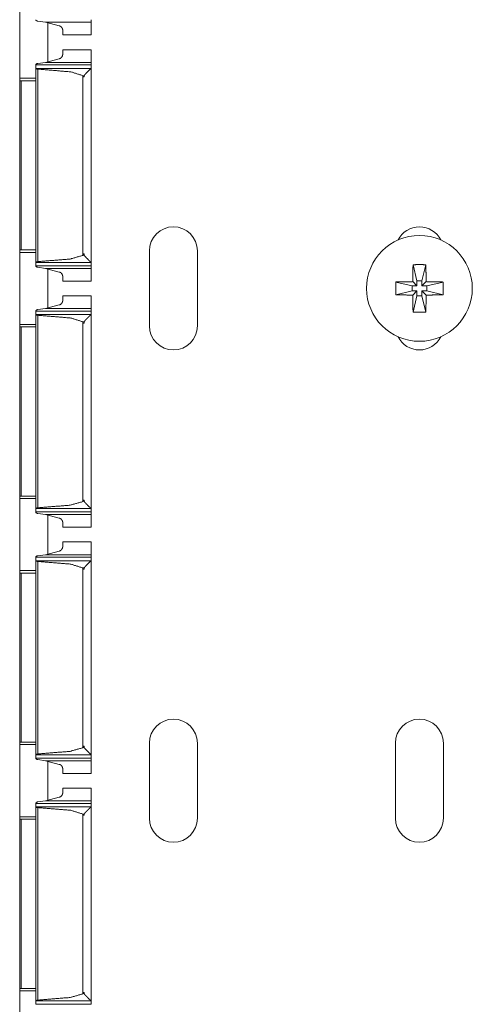
# Model space of a CAD drawing. Units: inches. Extents: x 1.58 to 9.53, y 3.19 to 7.88.
# Drawn here: x 1.58 to 1.69, y 3.77 to 4.02 of the extents above; entities that cross this region are included whole.
import ezdxf

# ---------------------------------------------------------------- set-up
doc = ezdxf.new("R2010")
doc.units = ezdxf.units.IN
doc.header["$MEASUREMENT"] = 0
doc.layers.add('1', color=7, linetype='Continuous', true_color=0xffffff)

msp = doc.modelspace()

# ---------------------------------------------------------------- linework, layer by layer
at = {"layer": '1', "color": 7, "linetype": 'Continuous', "lineweight": 18}
for p, q in [((1.577031, 4.018676), (1.577031, 4.000385)), ((1.583574, 4.014612), (1.581632, 4.014877)), ((1.583574, 4.014612), (1.587031, 4.013681)), ((1.583574, 4.014612), (1.595157, 4.014612)), ((1.584219, 4.014398), (1.584219, 4.004619)), ((1.587969, 4.011382), (1.595157, 4.011382)), ((1.595157, 4.007638), (1.587969, 4.007638)), ((1.587031, 4.005336), (1.583577, 4.004406)), ((1.581094, 4.002898), (1.581094, 4.003767)), ((1.581094, 4.003767), (1.595157, 4.003767)), ((1.5811, 4.002882), (1.581094, 4.002898)), ((1.581094, 4.002898), (1.581094, 3.953619)), ((1.5811, 4.002882), (1.595128, 4.002882)), ((1.581632, 4.004141), (1.583577, 4.004406)), ((1.581665, 4.002697), (1.581665, 3.953819)), ((1.583577, 4.004406), (1.595157, 4.004406)), ((1.595157, 4.002942), (1.595128, 4.002882)), ((1.595157, 4.002942), (1.595157, 4.003767)), ((1.595157, 4.002942), (1.595157, 3.953575)), ((1.577031, 4.000385), (1.581094, 4.000385)), ((1.593118, 4.001037), (1.593118, 4.000734)), ((1.593118, 4.001037), (1.593445, 4.001037)), ((1.593118, 4.000734), (1.593118, 3.955405)), ((1.593445, 4.000734), (1.593118, 4.000734)), ((1.593118, 4.000734), (1.593445, 4.000734)), ((1.593445, 4.000734), (1.593445, 4.001037)), ((1.577031, 3.99976), (1.577031, 3.956782)), ((1.577386, 3.99976), (1.581094, 3.99976)), ((1.577386, 3.99976), (1.577386, 3.956781)), ((1.577386, 3.956781), (1.577031, 3.956782)), ((1.577031, 3.956176), (1.577031, 3.937885)), ((1.577031, 3.956176), (1.581094, 3.956176)), ((1.577386, 3.956781), (1.581094, 3.95678)), ((1.593136, 3.955479), (1.593136, 3.955783)), ((1.593427, 3.955783), (1.593136, 3.955783)), ((1.593136, 3.955479), (1.593427, 3.955479)), ((1.593427, 3.955783), (1.593427, 3.955479)), ((1.61, 3.956561), (1.61, 3.937499)), ((1.622188, 3.956561), (1.622188, 3.937499)), ((1.5811, 3.953635), (1.581094, 3.953619)), ((1.581094, 3.953619), (1.581094, 3.952751)), ((1.581094, 3.952751), (1.595157, 3.952751)), ((1.5811, 3.953635), (1.595128, 3.953635)), ((1.595157, 3.953575), (1.595128, 3.953635)), ((1.595157, 3.953575), (1.595157, 3.952751)), ((1.676975, 3.95304), (1.677969, 3.948905)), ((1.680213, 3.95304), (1.679219, 3.948905)), ((1.583574, 3.952112), (1.581632, 3.952377)), ((1.583574, 3.952112), (1.587031, 3.951181)), ((1.583574, 3.952112), (1.595157, 3.952112)), ((1.584219, 3.951898), (1.584219, 3.942119)), ((1.587969, 3.948882), (1.595157, 3.948882)), ((1.672584, 3.948649), (1.676719, 3.947655)), ((1.677969, 3.947655), (1.676719, 3.947655)), ((1.676719, 3.946405), (1.676719, 3.947655)), ((1.67689, 3.948734), (1.677969, 3.947655)), ((1.677969, 3.948905), (1.677969, 3.947655)), ((1.679219, 3.948905), (1.677969, 3.948905)), ((1.679219, 3.948905), (1.679219, 3.947655)), ((1.679219, 3.947655), (1.680298, 3.948734)), ((1.679219, 3.947655), (1.680469, 3.947655)), ((1.684604, 3.948649), (1.680469, 3.947655)), ((1.680469, 3.946405), (1.680469, 3.947655)), ((1.595157, 3.945138), (1.587969, 3.945138)), ((1.672584, 3.945411), (1.676719, 3.946405)), ((1.677969, 3.946405), (1.676719, 3.946405)), ((1.677969, 3.946405), (1.67689, 3.945326)), ((1.676975, 3.94102), (1.677969, 3.945155)), ((1.677969, 3.945155), (1.677969, 3.946405)), ((1.679219, 3.945155), (1.677969, 3.945155)), ((1.680298, 3.945326), (1.679219, 3.946405)), ((1.679219, 3.945155), (1.679219, 3.946405)), ((1.679219, 3.946405), (1.680469, 3.946405)), ((1.680213, 3.94102), (1.679219, 3.945155)), ((1.684604, 3.945411), (1.680469, 3.946405)), ((1.587031, 3.942836), (1.583577, 3.941906)), ((1.581094, 3.940398), (1.581094, 3.941267)), ((1.581094, 3.941267), (1.595157, 3.941267)), ((1.5811, 3.940382), (1.581094, 3.940398)), ((1.581094, 3.940398), (1.581094, 3.891119)), ((1.5811, 3.940382), (1.595128, 3.940382)), ((1.581632, 3.941641), (1.583577, 3.941906)), ((1.581665, 3.940197), (1.581665, 3.891319)), ((1.583577, 3.941906), (1.595157, 3.941906)), ((1.595157, 3.940442), (1.595128, 3.940382)), ((1.595157, 3.940442), (1.595157, 3.941267)), ((1.595157, 3.940442), (1.595157, 3.891075)), ((1.577031, 3.937885), (1.581094, 3.937885)), ((1.593118, 3.938537), (1.593118, 3.938234)), ((1.593118, 3.938537), (1.593445, 3.938537)), ((1.593118, 3.938234), (1.593118, 3.892905)), ((1.593445, 3.938234), (1.593118, 3.938234)), ((1.593118, 3.938234), (1.593445, 3.938234)), ((1.593445, 3.938234), (1.593445, 3.938537)), ((1.577031, 3.93726), (1.577031, 3.894282)), ((1.577386, 3.93726), (1.577386, 3.894281)), ((1.577386, 3.93726), (1.581094, 3.93726)), ((1.577386, 3.894281), (1.577031, 3.894282)), ((1.577031, 3.893676), (1.577031, 3.875385)), ((1.577031, 3.893676), (1.581094, 3.893676)), ((1.577386, 3.894281), (1.581094, 3.89428)), ((1.593427, 3.893283), (1.593136, 3.893283)), ((1.593136, 3.892979), (1.593136, 3.893283)), ((1.593136, 3.892979), (1.593427, 3.892979)), ((1.593427, 3.893283), (1.593427, 3.892979)), ((1.5811, 3.891135), (1.581094, 3.891119)), ((1.581094, 3.891119), (1.581094, 3.890251)), ((1.581094, 3.890251), (1.595157, 3.890251)), ((1.5811, 3.891135), (1.595128, 3.891135)), ((1.595157, 3.891075), (1.595128, 3.891135)), ((1.595157, 3.891075), (1.595157, 3.890251)), ((1.583574, 3.889612), (1.581632, 3.889877)), ((1.583574, 3.889612), (1.587031, 3.888681)), ((1.583574, 3.889612), (1.595157, 3.889612)), ((1.584219, 3.889398), (1.584219, 3.879619)), ((1.587969, 3.886382), (1.595157, 3.886382)), ((1.595157, 3.882638), (1.587969, 3.882638)), ((1.587031, 3.880336), (1.583577, 3.879406)), ((1.581094, 3.877898), (1.581094, 3.878767)), ((1.581094, 3.878767), (1.595157, 3.878767)), ((1.5811, 3.877882), (1.581094, 3.877898)), ((1.581094, 3.877898), (1.581094, 3.828619)), ((1.5811, 3.877882), (1.595128, 3.877882)), ((1.581632, 3.879141), (1.583577, 3.879406)), ((1.581665, 3.877697), (1.581665, 3.828819)), ((1.583577, 3.879406), (1.595157, 3.879406)), ((1.595157, 3.877942), (1.595128, 3.877882)), ((1.595157, 3.877942), (1.595157, 3.878767)), ((1.595157, 3.877942), (1.595157, 3.828575)), ((1.577031, 3.875385), (1.581094, 3.875385)), ((1.593118, 3.876037), (1.593118, 3.875734)), ((1.593118, 3.876037), (1.593445, 3.876037)), ((1.593118, 3.875734), (1.593118, 3.830405)), ((1.593445, 3.875734), (1.593118, 3.875734)), ((1.593118, 3.875734), (1.593445, 3.875734)), ((1.593445, 3.875734), (1.593445, 3.876037)), ((1.577031, 3.87476), (1.577031, 3.831781)), ((1.577386, 3.87476), (1.581094, 3.87476)), ((1.577386, 3.87476), (1.577386, 3.831781)), ((1.577386, 3.831781), (1.577031, 3.831781)), ((1.577031, 3.831176), (1.577031, 3.812885)), ((1.577031, 3.831176), (1.581094, 3.831176)), ((1.577386, 3.831781), (1.581094, 3.83178)), ((1.593136, 3.830479), (1.593136, 3.830783)), ((1.593427, 3.830783), (1.593136, 3.830783)), ((1.593136, 3.830479), (1.593427, 3.830479)), ((1.593427, 3.830783), (1.593427, 3.830479)), ((1.61, 3.831561), (1.61, 3.812499)), ((1.622188, 3.831561), (1.622188, 3.812499)), ((1.6725, 3.831561), (1.6725, 3.812499)), ((1.684688, 3.831561), (1.684688, 3.812499)), ((1.5811, 3.828635), (1.581094, 3.828619)), ((1.581094, 3.828619), (1.581094, 3.827751)), ((1.581094, 3.827751), (1.595157, 3.827751)), ((1.5811, 3.828635), (1.595128, 3.828635)), ((1.595157, 3.828575), (1.595128, 3.828635)), ((1.595157, 3.828575), (1.595157, 3.827751)), ((1.583574, 3.827112), (1.581632, 3.827377)), ((1.583574, 3.827112), (1.587031, 3.826181)), ((1.583574, 3.827112), (1.595157, 3.827112)), ((1.584219, 3.826898), (1.584219, 3.817119)), ((1.587969, 3.823882), (1.595157, 3.823882)), ((1.595157, 3.820138), (1.587969, 3.820138)), ((1.587031, 3.817836), (1.583577, 3.816906)), ((1.581094, 3.815398), (1.581094, 3.816267)), ((1.581094, 3.816267), (1.595157, 3.816267)), ((1.5811, 3.815382), (1.581094, 3.815398)), ((1.581094, 3.815398), (1.581094, 3.766119)), ((1.5811, 3.815382), (1.595128, 3.815382)), ((1.581632, 3.816641), (1.583577, 3.816906)), ((1.581665, 3.815197), (1.581665, 3.766319)), ((1.583577, 3.816906), (1.595157, 3.816906)), ((1.595157, 3.815442), (1.595128, 3.815382)), ((1.595157, 3.815442), (1.595157, 3.816267)), ((1.595157, 3.815442), (1.595157, 3.766075)), ((1.577031, 3.812885), (1.581094, 3.812885)), ((1.593118, 3.813537), (1.593118, 3.813234)), ((1.593118, 3.813537), (1.593445, 3.813537)), ((1.593118, 3.813234), (1.593118, 3.767905)), ((1.593445, 3.813234), (1.593118, 3.813234)), ((1.593118, 3.813234), (1.593445, 3.813234)), ((1.593445, 3.813234), (1.593445, 3.813537)), ((1.577031, 3.81226), (1.577031, 3.769281)), ((1.577386, 3.81226), (1.581094, 3.81226)), ((1.577386, 3.81226), (1.577386, 3.769281)), ((1.577386, 3.769281), (1.577031, 3.769281)), ((1.577031, 3.768676), (1.577031, 3.750385)), ((1.577031, 3.768676), (1.581094, 3.768676)), ((1.577386, 3.769281), (1.581094, 3.76928)), ((1.593136, 3.767979), (1.593136, 3.768283)), ((1.593427, 3.768283), (1.593136, 3.768283)), ((1.593136, 3.767979), (1.593427, 3.767979)), ((1.593427, 3.768283), (1.593427, 3.767979)), ((1.5811, 3.766135), (1.581094, 3.766119)), ((1.581094, 3.766119), (1.581094, 3.765251)), ((1.581094, 3.765251), (1.595157, 3.765251)), ((1.5811, 3.766135), (1.595128, 3.766135)), ((1.595157, 3.766075), (1.595128, 3.766135)), ((1.595157, 3.766075), (1.595157, 3.765251))]:
    msp.add_line(p, q, dxfattribs=at)
msp.add_circle((1.678594, 3.94703), 0.0134375002235174, dxfattribs=at)
for centre, start, end in [((1.616094, 3.956561), 0, 180), ((1.678594, 3.956561), 26.918437, 153.081563), ((1.616094, 3.937499), 180, 0), ((1.678594, 3.937499), 206.918437, 333.081563), ((1.616094, 3.831561), 0, 180), ((1.678594, 3.831561), 0, 180), ((1.616094, 3.812499), 180, 0), ((1.678594, 3.812499), 180, 0)]:
    msp.add_arc(centre, 0.0060937502421439, start, end, dxfattribs=at)
for points in [[(1.581093991735742, 4.0152507482685), (1.581093991735742, 4.015200292538111)], [(1.595156492076256, 4.0152507482685), (1.595156492076256, 4.014611913617614)], [(1.587968991902216, 4.0113815261696), (1.587968991902216, 4.012618098465168)], [(1.595156492076256, 4.0113815261696), (1.595156492076256, 4.014611913617614)], [(1.587968991902216, 4.006400243496898), (1.587968991902216, 4.007637629594569)], [(1.595156492076256, 4.004406021443401), (1.595156492076256, 4.007637629594569)], [(1.581093991735742, 4.003817235621852), (1.581093991735742, 4.003766779891464)], [(1.595156492076256, 4.004406021443401), (1.595156492076256, 4.003766779891464)], [(1.577031491637371, 4.000384618351234), (1.577031491637371, 3.9997596183361)], [(1.577385902453244, 3.9997596183361), (1.577031491637371, 3.9997596183361)], [(1.577031491637371, 3.956781508571453), (1.577031491637371, 3.95617563290574)], [(1.581093991735742, 3.9527507467551), (1.581093991735742, 3.952700291024712)], [(1.595156492076256, 3.9527507467551), (1.595156492076256, 3.952111912104215)], [(1.680212951655378, 3.953040053402731), (1.678593994096644, 3.953065688168977), (1.676975036537911, 3.953040053402731)], [(1.587968991902216, 3.948881524656201), (1.587968991902216, 3.950118096951769)], [(1.595156492076256, 3.948881524656201), (1.595156492076256, 3.952111912104215)], [(1.672584065565701, 3.945411065587791), (1.672558532524718, 3.947030124871787), (1.672584065565701, 3.948649184155784)], [(1.684603922627588, 3.945411065587791), (1.684629455668571, 3.947030124871787), (1.684603922627588, 3.948649184155784)], [(1.587968991902216, 3.943900241983499), (1.587968991902216, 3.94513762808117)], [(1.595156492076256, 3.941906019930002), (1.595156492076256, 3.94513762808117)], [(1.581093991735742, 3.941317234108453), (1.581093991735742, 3.941266778378065)], [(1.595156492076256, 3.941906019930002), (1.595156492076256, 3.941266778378065)], [(1.680212951655378, 3.941020196340844), (1.678593994096644, 3.940994561574598), (1.676975036537911, 3.941020196340844)], [(1.577031491637371, 3.937884616837835), (1.577031491637371, 3.937259616822701)], [(1.577385902453244, 3.937259616822701), (1.577031491637371, 3.937259616822701)], [(1.577031491637371, 3.894281507058054), (1.577031491637371, 3.893675631392341)], [(1.581093991735742, 3.890250745241701), (1.581093991735742, 3.890200289511313)], [(1.595156492076256, 3.890250745241701), (1.595156492076256, 3.889611910590816)], [(1.587968991902216, 3.886381523142802), (1.587968991902216, 3.88761809543837)], [(1.595156492076256, 3.886381523142802), (1.595156492076256, 3.889611910590816)], [(1.587968991902216, 3.8814002404701), (1.587968991902216, 3.882637626567771)], [(1.595156492076256, 3.879406018416603), (1.595156492076256, 3.882637626567771)], [(1.581093991735742, 3.878817232595054), (1.581093991735742, 3.878766776864666)], [(1.595156492076256, 3.879406018416603), (1.595156492076256, 3.878766776864666)], [(1.577031491637371, 3.875384615324435), (1.577031491637371, 3.874759615309301)], [(1.577385902453244, 3.874759615309301), (1.577031491637371, 3.874759615309301)], [(1.577031491637371, 3.831781505544654), (1.577031491637371, 3.831175629878942)], [(1.581093991735742, 3.827750743728302), (1.581093991735742, 3.827700287997914)], [(1.595156492076256, 3.827750743728302), (1.595156492076256, 3.827111909077416)], [(1.587968991902216, 3.823881521629403), (1.587968991902216, 3.825118093924971)], [(1.595156492076256, 3.823881521629403), (1.595156492076256, 3.827111909077416)], [(1.587968991902216, 3.818900238956701), (1.587968991902216, 3.820137625054372)], [(1.595156492076256, 3.816906016903204), (1.595156492076256, 3.820137625054372)], [(1.581093991735742, 3.816317231081655), (1.581093991735742, 3.816266775351266)], [(1.595156492076256, 3.816906016903204), (1.595156492076256, 3.816266775351266)], [(1.577031491637371, 3.812884613811036), (1.577031491637371, 3.812259613795902)], [(1.577385902453244, 3.812259613795902), (1.577031491637371, 3.812259613795902)], [(1.577031491637371, 3.769281504031255), (1.577031491637371, 3.768675628365543)]]:
    msp.add_open_spline(points, degree=1, dxfattribs=at)
for points, knots in [([(1.581093991735742, 4.015200292538111), (1.581107622920968, 4.015155533422444), (1.581180559934452, 4.015071304904779), (1.581324094280376, 4.014973648652415), (1.581496722051483, 4.014903661671553), (1.581632016651113, 4.014876806202153)], [0, 0, 0.0713218143776321, 0.2411622721184371, 0.505795419470588, 0.7897418374578755, 1, 1]), ([(1.587031491879515, 4.013681330912789), (1.587145118998151, 4.013671158386501), (1.587309201847177, 4.013618668150855), (1.587532590524461, 4.013473404475462), (1.58778934508797, 4.01317026319208), (1.587940101927558, 4.012828873209855), (1.587968991902216, 4.012618098465168)], [0, 0, 0.0742706437857283, 0.1864265176489477, 0.359904057936676, 0.6185343415199761, 0.8614960997657305, 1, 1]), ([(1.587968991902216, 4.006400243496898), (1.587927081093909, 4.00614348893339), (1.587731666863917, 4.005762222648116), (1.587499631539288, 4.005517268215101), (1.587295875837739, 4.005393163394388), (1.58711256691403, 4.005341486960845), (1.587031491879515, 4.005336197247175)], [0, 0, 0.1693411208533658, 0.4482177592184863, 0.6678456052695901, 0.8231416601680942, 0.947113642365894, 1, 1]), ([(1.581632016651113, 4.00414072195781), (1.58154005701347, 4.004124852816801), (1.581382382856006, 4.004071955680104), (1.581242612344809, 4.003994237579263), (1.581132240434584, 4.00389698822795), (1.581093991735742, 4.003817235621852)], [0, 0, 0.142448065345554, 0.3963157560697556, 0.6404353901423887, 0.8649837113051665, 1, 1]), ([(1.581664568735235, 4.002696630125968), (1.58160363530277, 4.002701106037534), (1.581429685103245, 4.002731216715347), (1.581274960978405, 4.002780858643632), (1.581153907915578, 4.002839452395051), (1.5810995866252, 4.002882583906512)], [0, 0, 0.1011586841533408, 0.3934492748812696, 0.6624867924781922, 0.8851575243021358, 1, 1]), ([(1.581664568735235, 4.002696630125968), (1.590032590584997, 4.002006525942591), (1.593118121258669, 4.001037287637871)], [0, 0, 0.7219251359031076, 1, 1]), ([(1.595127907277387, 4.002882583906512), (1.595065753141768, 4.002819514243527), (1.59448937780229, 4.002236831937751), (1.593830910175669, 4.001563003796434), (1.593643633966707, 4.001361180874881), (1.593528074068075, 4.001222427616312), (1.593469582041919, 4.001130467978669), (1.593447405934612, 4.001066177612529), (1.59344486280304, 4.001037287637871)], [0, 0, 0.0352479792374273, 0.361495506012381, 0.7365248536222123, 0.8461220123216274, 0.9180012086025365, 0.9613842933072786, 0.988455527829272, 1, 1]), ([(1.593118121258669, 3.955405369215214), (1.589821714115047, 3.954478041718801), (1.581664568735235, 3.953819268916391)], [0, 0, 0.2949983422810576, 1, 1]), ([(1.593118121258669, 3.955405369215214), (1.593127988609169, 3.95543100398146), (1.59313582145441, 3.95547942520659)], [0, 0, 0.358973462680806, 1, 1]), ([(1.593427162607298, 3.95547942520659), (1.593429298837819, 3.955454604242448), (1.593451474945127, 3.955391941480514), (1.593586566094231, 3.955210870512587), (1.594192543485207, 3.954578953179578), (1.594740028850026, 3.954025567749511), (1.595127703826861, 3.953634535839001)], [0, 0, 0.0098785908284569, 0.0362362230797296, 0.125816717964918, 0.4729832499806734, 0.7816582073308618, 1, 1]), ([(1.581093991735742, 3.952700291024712), (1.581107622920968, 3.952655531909045), (1.581180559934452, 3.95257130339138), (1.581324094280376, 3.952473647139016), (1.581496722051483, 3.952403660158154), (1.581632016651113, 3.952376804688754)], [0, 0, 0.0713218143776321, 0.2411622721184371, 0.505795419470588, 0.7897418374578755, 1, 1]), ([(1.581099688350463, 3.953634535839001), (1.581145769894547, 3.953671970735741), (1.581256345255298, 3.95372812308085), (1.581427955773776, 3.953784682327012), (1.581636187386891, 3.953817641312185), (1.581664568735235, 3.953819268916391)], [0, 0, 0.0984051317085582, 0.3039580663075218, 0.6034473559078622, 0.9528814884462776, 1, 1]), ([(1.676889892492881, 3.948734226475551), (1.67692061352227, 3.950918064419056), (1.676975036537911, 3.953040053402731)], [0, 0, 0.5071245579903154, 1, 1]), ([(1.680298095700408, 3.948734226475551), (1.680267374671018, 3.950918064419056), (1.680212951655378, 3.953040053402731)], [0, 0, 0.5071245579903154, 1, 1]), ([(1.587031491879515, 3.95118132939939), (1.587145118998151, 3.951171156873102), (1.587309201847177, 3.951118666637456), (1.587532590524461, 3.950973402962063), (1.58778934508797, 3.950670261678681), (1.587940101927558, 3.950328871696456), (1.587968991902216, 3.950118096951769)], [0, 0, 0.0742706437857283, 0.1864265176489477, 0.359904057936676, 0.6185343415199761, 0.8614960997657305, 1, 1]), ([(1.676889892492881, 3.948734226475551), (1.674706156274638, 3.948703301995636), (1.672584065565701, 3.948649184155784)], [0, 0, 0.5071021903481661, 1, 1]), ([(1.680298095700408, 3.948734226475551), (1.682481831918651, 3.948703301995636), (1.684603922627588, 3.948649184155784)], [0, 0, 0.5071021903481661, 1, 1]), ([(1.676889892492881, 3.945326023268024), (1.674706156274638, 3.945356947747939), (1.672584065565701, 3.945411065587791)], [0, 0, 0.5071021903481661, 1, 1]), ([(1.676889892492881, 3.945326023268024), (1.67692061352227, 3.943142185324518), (1.676975036537911, 3.941020196340844)], [0, 0, 0.5071245579903154, 1, 1]), ([(1.680298095700408, 3.945326023268024), (1.680267374671018, 3.943142185324518), (1.680212951655378, 3.941020196340844)], [0, 0, 0.5071245579903154, 1, 1]), ([(1.680298095700408, 3.945326023268024), (1.682481831918651, 3.945356947747939), (1.684603922627588, 3.945411065587791)], [0, 0, 0.5071021903481661, 1, 1]), ([(1.587968991902216, 3.943900241983499), (1.587927081093909, 3.94364348741999), (1.587731666863917, 3.943262221134717), (1.587499631539288, 3.943017266701702), (1.587295875837739, 3.942893161880988), (1.58711256691403, 3.942841485447445), (1.587031491879515, 3.942836195733776)], [0, 0, 0.1693411208533658, 0.4482177592184863, 0.6678456052695901, 0.8231416601680942, 0.947113642365894, 1, 1]), ([(1.581632016651113, 3.941640720444411), (1.58154005701347, 3.941624851303402), (1.581382382856006, 3.941571954166704), (1.581242612344809, 3.941494236065864), (1.581132240434584, 3.941396986714551), (1.581093991735742, 3.941317234108453)], [0, 0, 0.142448065345554, 0.3963157560697556, 0.6404353901423887, 0.8649837113051665, 1, 1]), ([(1.581664568735235, 3.940196628612568), (1.58160363530277, 3.940201104524135), (1.581429685103245, 3.940231215201948), (1.581274960978405, 3.940280857130233), (1.581153907915578, 3.940339450881652), (1.5810995866252, 3.940382582393113)], [0, 0, 0.1011586841533408, 0.3934492748812696, 0.6624867924781922, 0.8851575243021358, 1, 1]), ([(1.581664568735235, 3.940196628612568), (1.590032590584997, 3.939506524429191), (1.593118121258669, 3.938537286124472)], [0, 0, 0.7219251359031076, 1, 1]), ([(1.595127907277387, 3.940382582393113), (1.595065753141768, 3.940319512730127), (1.59448937780229, 3.939736830424351), (1.593830910175669, 3.939063002283035), (1.593643633966707, 3.938861179361481), (1.593528074068075, 3.938722426102913), (1.593469582041919, 3.93863046646527), (1.593447405934612, 3.93856617609913), (1.59344486280304, 3.938537286124472)], [0, 0, 0.0352479792374273, 0.361495506012381, 0.7365248536222123, 0.8461220123216274, 0.9180012086025365, 0.9613842933072786, 0.988455527829272, 1, 1]), ([(1.593118121258669, 3.892905367701815), (1.589821714115047, 3.891978040205402), (1.581664568735235, 3.891319267402991)], [0, 0, 0.2949983422810576, 1, 1]), ([(1.593118121258669, 3.892905367701815), (1.593127988609169, 3.89293100246806), (1.59313582145441, 3.892979423693191)], [0, 0, 0.358973462680806, 1, 1]), ([(1.593427162607298, 3.892979423693191), (1.593429298837819, 3.892954602729048), (1.593451474945127, 3.892891939967114), (1.593586566094231, 3.892710868999188), (1.594192543485207, 3.892078951666178), (1.594740028850026, 3.891525566236112), (1.595127703826861, 3.891134534325602)], [0, 0, 0.0098785908284569, 0.0362362230797296, 0.125816717964918, 0.4729832499806734, 0.7816582073308618, 1, 1]), ([(1.581093991735742, 3.890200289511313), (1.581107622920968, 3.890155530395646), (1.581180559934452, 3.890071301877981), (1.581324094280376, 3.889973645625616), (1.581496722051483, 3.889903658644755), (1.581632016651113, 3.889876803175355)], [0, 0, 0.0713218143776321, 0.2411622721184371, 0.505795419470588, 0.7897418374578755, 1, 1]), ([(1.581099688350463, 3.891134534325602), (1.581145769894547, 3.891171969222341), (1.581256345255298, 3.891228121567451), (1.581427955773776, 3.891284680813612), (1.581636187386891, 3.891317639798785), (1.581664568735235, 3.891319267402991)], [0, 0, 0.0984051317085582, 0.3039580663075218, 0.6034473559078622, 0.9528814884462776, 1, 1]), ([(1.587031491879515, 3.88868132788599), (1.587145118998151, 3.888671155359702), (1.587309201847177, 3.888618665124056), (1.587532590524461, 3.888473401448664), (1.58778934508797, 3.888170260165282), (1.587940101927558, 3.887828870183057), (1.587968991902216, 3.88761809543837)], [0, 0, 0.0742706437857283, 0.1864265176489477, 0.359904057936676, 0.6185343415199761, 0.8614960997657305, 1, 1]), ([(1.587968991902216, 3.8814002404701), (1.587927081093909, 3.881143485906591), (1.587731666863917, 3.880762219621317), (1.587499631539288, 3.880517265188303), (1.587295875837739, 3.880393160367589), (1.58711256691403, 3.880341483934046), (1.587031491879515, 3.880336194220376)], [0, 0, 0.1693411208533658, 0.4482177592184863, 0.6678456052695901, 0.8231416601680942, 0.947113642365894, 1, 1]), ([(1.581632016651113, 3.879140718931012), (1.58154005701347, 3.879124849790003), (1.581382382856006, 3.879071952653305), (1.581242612344809, 3.878994234552465), (1.581132240434584, 3.878896985201152), (1.581093991735742, 3.878817232595054)], [0, 0, 0.142448065345554, 0.3963157560697556, 0.6404353901423887, 0.8649837113051665, 1, 1]), ([(1.581664568735235, 3.877696627099169), (1.58160363530277, 3.877701103010736), (1.581429685103245, 3.877731213688548), (1.581274960978405, 3.877780855616834), (1.581153907915578, 3.877839449368253), (1.5810995866252, 3.877882580879714)], [0, 0, 0.1011586841533408, 0.3934492748812696, 0.6624867924781922, 0.8851575243021358, 1, 1]), ([(1.581664568735235, 3.877696627099169), (1.590032590584997, 3.877006522915792), (1.593118121258669, 3.876037284611073)], [0, 0, 0.7219251359031076, 1, 1]), ([(1.595127907277387, 3.877882580879714), (1.595065753141768, 3.877819511216728), (1.59448937780229, 3.877236828910952), (1.593830910175669, 3.876563000769636), (1.593643633966707, 3.876361177848082), (1.593528074068075, 3.876222424589514), (1.593469582041919, 3.876130464951871), (1.593447405934612, 3.876066174585731), (1.59344486280304, 3.876037284611073)], [0, 0, 0.0352479792374273, 0.361495506012381, 0.7365248536222123, 0.8461220123216274, 0.9180012086025365, 0.9613842933072786, 0.988455527829272, 1, 1]), ([(1.593118121258669, 3.830405366188415), (1.589821714115047, 3.829478038692002), (1.581664568735235, 3.828819265889592)], [0, 0, 0.2949983422810576, 1, 1]), ([(1.593118121258669, 3.830405366188415), (1.593127988609169, 3.830431000954661), (1.59313582145441, 3.830479422179792)], [0, 0, 0.358973462680806, 1, 1]), ([(1.593427162607298, 3.830479422179792), (1.593429298837819, 3.830454601215649), (1.593451474945127, 3.830391938453715), (1.593586566094231, 3.830210867485789), (1.594192543485207, 3.829578950152779), (1.594740028850026, 3.829025564722713), (1.595127703826861, 3.828634532812202)], [0, 0, 0.0098785908284569, 0.0362362230797296, 0.125816717964918, 0.4729832499806734, 0.7816582073308618, 1, 1]), ([(1.581093991735742, 3.827700287997914), (1.581107622920968, 3.827655528882246), (1.581180559934452, 3.827571300364582), (1.581324094280376, 3.827473644112217), (1.581496722051483, 3.827403657131356), (1.581632016651113, 3.827376801661956)], [0, 0, 0.0713218143776321, 0.2411622721184371, 0.505795419470588, 0.7897418374578755, 1, 1]), ([(1.581099688350463, 3.828634532812202), (1.581145769894547, 3.828671967708942), (1.581256345255298, 3.828728120054052), (1.581427955773776, 3.828784679300213), (1.581636187386891, 3.828817638285386), (1.581664568735235, 3.828819265889592)], [0, 0, 0.0984051317085582, 0.3039580663075218, 0.6034473559078622, 0.9528814884462776, 1, 1]), ([(1.587031491879515, 3.826181326372591), (1.587145118998151, 3.826171153846303), (1.587309201847177, 3.826118663610657), (1.587532590524461, 3.825973399935265), (1.58778934508797, 3.825670258651883), (1.587940101927558, 3.825328868669658), (1.587968991902216, 3.825118093924971)], [0, 0, 0.0742706437857283, 0.1864265176489477, 0.359904057936676, 0.6185343415199761, 0.8614960997657305, 1, 1]), ([(1.587968991902216, 3.818900238956701), (1.587927081093909, 3.818643484393192), (1.587731666863917, 3.818262218107918), (1.587499631539288, 3.818017263674903), (1.587295875837739, 3.81789315885419), (1.58711256691403, 3.817841482420647), (1.587031491879515, 3.817836192706977)], [0, 0, 0.1693411208533658, 0.4482177592184863, 0.6678456052695901, 0.8231416601680942, 0.947113642365894, 1, 1]), ([(1.581632016651113, 3.816640717417613), (1.58154005701347, 3.816624848276604), (1.581382382856006, 3.816571951139906), (1.581242612344809, 3.816494233039066), (1.581132240434584, 3.816396983687753), (1.581093991735742, 3.816317231081655)], [0, 0, 0.142448065345554, 0.3963157560697556, 0.6404353901423887, 0.8649837113051665, 1, 1]), ([(1.581664568735235, 3.81519662558577), (1.58160363530277, 3.815201101497337), (1.581429685103245, 3.815231212175149), (1.581274960978405, 3.815280854103435), (1.581153907915578, 3.815339447854853), (1.5810995866252, 3.815382579366315)], [0, 0, 0.1011586841533408, 0.3934492748812696, 0.6624867924781922, 0.8851575243021358, 1, 1]), ([(1.581664568735235, 3.81519662558577), (1.590032590584997, 3.814506521402393), (1.593118121258669, 3.813537283097673)], [0, 0, 0.7219251359031076, 1, 1]), ([(1.595127907277387, 3.815382579366315), (1.595065753141768, 3.815319509703329), (1.59448937780229, 3.814736827397553), (1.593830910175669, 3.814062999256237), (1.593643633966707, 3.813861176334683), (1.593528074068075, 3.813722423076115), (1.593469582041919, 3.813630463438471), (1.593447405934612, 3.813566173072331), (1.59344486280304, 3.813537283097673)], [0, 0, 0.0352479792374273, 0.361495506012381, 0.7365248536222123, 0.8461220123216274, 0.9180012086025365, 0.9613842933072786, 0.988455527829272, 1, 1]), ([(1.593118121258669, 3.767905364675016), (1.589821714115047, 3.766978037178603), (1.581664568735235, 3.766319264376193)], [0, 0, 0.2949983422810576, 1, 1]), ([(1.593118121258669, 3.767905364675016), (1.593127988609169, 3.767930999441262), (1.59313582145441, 3.767979420666393)], [0, 0, 0.358973462680806, 1, 1]), ([(1.593427162607298, 3.767979420666393), (1.593429298837819, 3.76795459970225), (1.593451474945127, 3.767891936940316), (1.593586566094231, 3.76771086597239), (1.594192543485207, 3.76707894863938), (1.594740028850026, 3.766525563209314), (1.595127703826861, 3.766134531298803)], [0, 0, 0.0098785908284569, 0.0362362230797296, 0.125816717964918, 0.4729832499806734, 0.7816582073308618, 1, 1]), ([(1.581099688350463, 3.766134531298803), (1.581145769894547, 3.766171966195543), (1.581256345255298, 3.766228118540653), (1.581427955773776, 3.766284677786814), (1.581636187386891, 3.766317636771987), (1.581664568735235, 3.766319264376193)], [0, 0, 0.0984051317085582, 0.3039580663075218, 0.6034473559078622, 0.9528814884462776, 1, 1])]:
    msp.add_open_spline(points, degree=1, knots=knots, dxfattribs=at)

doc.saveas('drawing.dxf')
